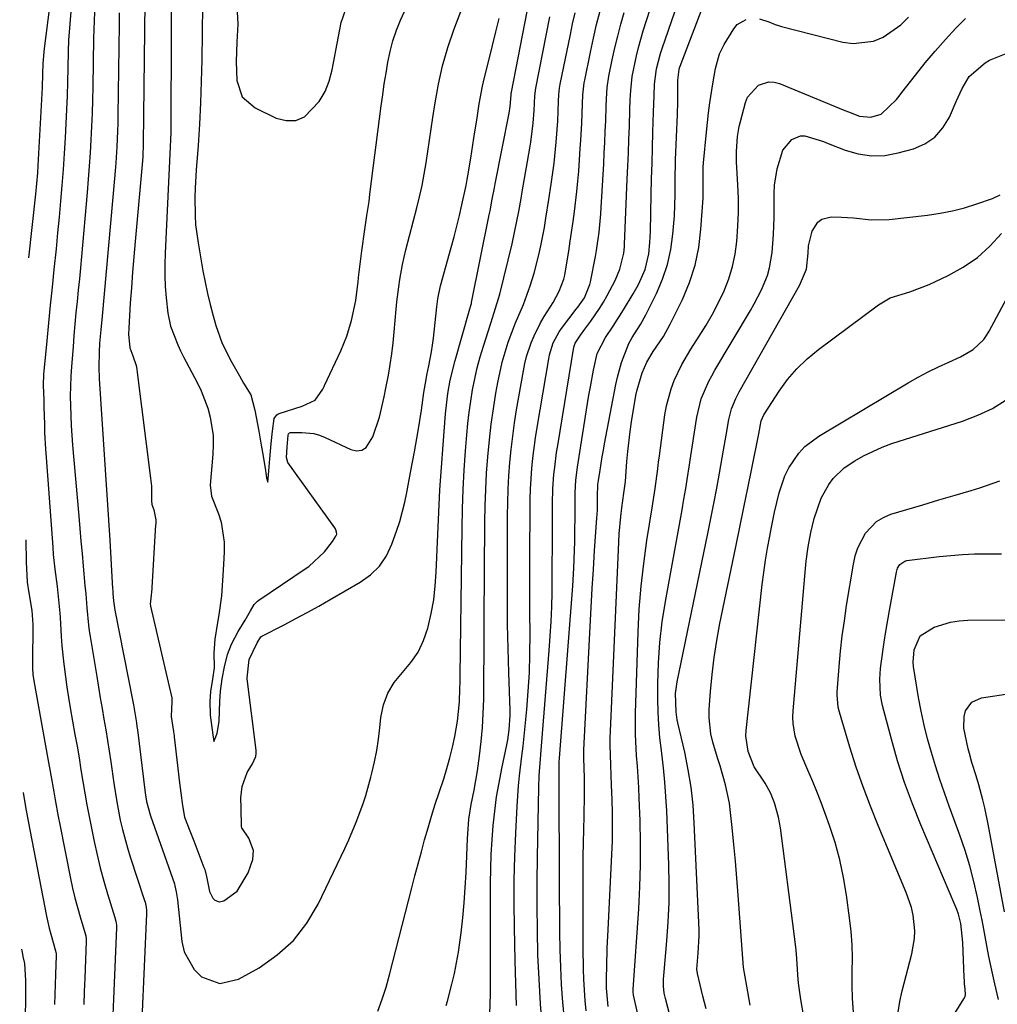
# Model space of a CAD drawing. Units: inches. Extents: x 1857223 to 1862526, y 447703 to 452972.
# Drawn here: x 1857232 to 1857458, y 448587 to 448815 of the extents above; entities that cross this region are included whole.
import ezdxf

# ---------------------------------------------------------------- set-up
doc = ezdxf.new("R2010")
doc.units = ezdxf.units.IN
doc.header["$MEASUREMENT"] = 0
for name, color, linetype in [('1', 7, 'Continuous'), ('7', 7, 'Continuous'), ('8', 7, 'Continuous')]:
    doc.layers.add(name, color=color, linetype=linetype)

msp = doc.modelspace()

# ---------------------------------------------------------------- linework, layer by layer
at = {"layer": '1', "color": 18}
msp.add_polyline3d([(1857281.91, 448816.76, 1736), (1857282.08, 448813.9, 1736), (1857281.85, 448809.73, 1736), (1857281.69, 448805.31, 1736), (1857281.8, 448800.89, 1736), (1857283.06, 448797.13, 1736), (1857286.04, 448794.54, 1736), (1857290.93, 448792.17, 1736), (1857293.24, 448791.61, 1736), (1857295.42, 448791.62, 1736), (1857297.43, 448792.48, 1736), (1857300.88, 448796.06, 1736), (1857302.2, 448798.32, 1736), (1857303.15, 448800.76, 1736), (1857303.85, 448803.32, 1736), (1857305.33, 448811.06, 1736), (1857305.93, 448814.31, 1736), (1857307.03, 448817.37, 1736)], dxfattribs=at)
at = {"layer": '7', "color": 18}
for points in [[(1857273.95, 448824.59, 1738), (1857273.7, 448805.56, 1738), (1857273.59, 448800.63, 1738), (1857273.42, 448795.7, 1738), (1857273.16, 448790.77, 1738), (1857272.85, 448785.84, 1738), (1857272.43, 448780.22, 1738), (1857272.2, 448776, 1738), (1857272.14, 448773.88, 1738), (1857272.16, 448769.65, 1738), (1857272.29, 448767.54, 1738), (1857272.84, 448763.36, 1738), (1857273.99, 448756.86, 1738), (1857274.49, 448754.25, 1738), (1857275.04, 448751.65, 1738), (1857275.67, 448749.08, 1738), (1857276.34, 448746.51, 1738), (1857276.97, 448744.23, 1738), (1857278.46, 448740.09, 1738), (1857280.59, 448735.86, 1738), (1857282.41, 448732.57, 1738), (1857283.36, 448730.94, 1738), (1857285.03, 448728.18, 1738), (1857286.01, 448724.64, 1738), (1857286.89, 448719.79, 1738), (1857287.47, 448716.57, 1738), (1857287.77, 448714.89, 1738), (1857288.34, 448711.27, 1738), (1857288.58, 448709.58, 1738), (1857288.71, 448709.01, 1738), (1857289.01, 448708.02, 1738), (1857289.08, 448708.85, 1738), (1857289.15, 448709.68, 1738), (1857289.48, 448713.44, 1738), (1857289.79, 448716.99, 1738), (1857290.04, 448719.81, 1738), (1857290.47, 448722.74, 1738), (1857291.05, 448723.55, 1738), (1857291.33, 448723.72, 1738), (1857291.63, 448723.86, 1738), (1857296.89, 448725.57, 1738), (1857299.93, 448726.95, 1738), (1857301.67, 448729.53, 1738), (1857302.01, 448730.17, 1738), (1857302.12, 448730.39, 1738), (1857305.83, 448738.35, 1738), (1857306.57, 448740.06, 1738), (1857307.25, 448741.8, 1738), (1857308.34, 448745.37, 1738), (1857309.36, 448750.06, 1738), (1857309.74, 448753.21, 1738), (1857309.86, 448754.26, 1738), (1857309.98, 448755.31, 1738), (1857310.71, 448761.48, 1738), (1857311.38, 448766.4, 1738), (1857311.9, 448769.67, 1738), (1857312.38, 448772.94, 1738), (1857312.6, 448774.58, 1738), (1857315.2, 448795, 1738), (1857315.54, 448797.54, 1738), (1857315.9, 448800.08, 1738), (1857316.3, 448802.61, 1738), (1857316.71, 448805.13, 1738), (1857317.23, 448807.63, 1738), (1857317.88, 448810.09, 1738), (1857318.71, 448812.49, 1738), (1857319.66, 448814.86, 1738), (1857321.85, 448819.75, 1738)], [(1857362.58, 448585.75, 1758), (1857362.32, 448588.18, 1758), (1857362.02, 448593.04, 1758), (1857361.95, 448595.48, 1758), (1857361.87, 448600.37, 1758), (1857361.86, 448602.81, 1758), (1857361.88, 448618.4, 1758), (1857361.9, 448621.5, 1758), (1857361.93, 448624.6, 1758), (1857362, 448627.7, 1758), (1857362.08, 448630.8, 1758), (1857362.21, 448635.69, 1758), (1857362.17, 448639.62, 1758), (1857362, 448644.17, 1758), (1857362.04, 448646.1, 1758), (1857363.49, 448674.68, 1758), (1857363.73, 448679.06, 1758), (1857363.98, 448683.44, 1758), (1857364.25, 448687.82, 1758), (1857364.54, 448692.19, 1758), (1857365.06, 448699.68, 1758), (1857365.16, 448701.57, 1758), (1857365.22, 448704.73, 1758), (1857365.31, 448707.48, 1758), (1857365.43, 448708.38, 1758), (1857365.81, 448710.83, 1758), (1857366.3, 448713.87, 1758), (1857366.57, 448715.38, 1758), (1857366.85, 448716.9, 1758), (1857369.43, 448730.6, 1758), (1857369.8, 448732.3, 1758), (1857370.77, 448735.66, 1758), (1857372.47, 448740.07, 1758), (1857373.19, 448741.45, 1758), (1857375.13, 448744.46, 1758), (1857376.36, 448746.67, 1758), (1857378.82, 448751.65, 1758), (1857380.23, 448754.96, 1758), (1857381.38, 448758.33, 1758), (1857382.13, 448761.82, 1758), (1857382.62, 448765.37, 1758), (1857382.96, 448769.62, 1758), (1857383.18, 448774.47, 1758), (1857383.17, 448777.71, 1758), (1857383.26, 448782.57, 1758), (1857383.67, 448792.99, 1758), (1857383.75, 448795.92, 1758), (1857383.76, 448797.38, 1758), (1857383.74, 448800.93, 1758), (1857384.05, 448803.42, 1758), (1857384.17, 448803.83, 1758), (1857384.31, 448804.22, 1758), (1857391.99, 448824.47, 1758)], [(1857357.56, 448583.77, 1756), (1857357.18, 448587.81, 1756), (1857356.91, 448591.85, 1756), (1857356.72, 448595.9, 1756), (1857356.6, 448599.95, 1756), (1857356.5, 448604, 1756), (1857356.45, 448608.06, 1756), (1857356.42, 448612.11, 1756), (1857356.32, 448641.78, 1756), (1857356.32, 448642.39, 1756), (1857356.36, 448643.3, 1756), (1857356.42, 448644.21, 1756), (1857359.47, 448684.07, 1756), (1857359.73, 448688.16, 1756), (1857359.82, 448690.21, 1756), (1857359.93, 448694.32, 1756), (1857359.97, 448696.37, 1756), (1857360, 448700.48, 1756), (1857360.02, 448704.54, 1756), (1857360.03, 448705.53, 1756), (1857360.21, 448708.51, 1756), (1857360.56, 448711.47, 1756), (1857360.71, 448712.45, 1756), (1857362.91, 448726.17, 1756), (1857363.23, 448728.11, 1756), (1857363.57, 448730.05, 1756), (1857364.29, 448733.92, 1756), (1857365.13, 448737.76, 1756), (1857367.04, 448741.5, 1756), (1857368.79, 448744.06, 1756), (1857371.21, 448747.87, 1756), (1857373.46, 448751.58, 1756), (1857374.69, 448753.76, 1756), (1857376.23, 448757.17, 1756), (1857377.09, 448760.78, 1756), (1857377.33, 448763.4, 1756), (1857377.4, 448764.67, 1756), (1857377.45, 448765.95, 1756), (1857377.63, 448774.53, 1756), (1857377.71, 448778.13, 1756), (1857377.8, 448781.74, 1756), (1857377.91, 448785.34, 1756), (1857378.02, 448788.94, 1756), (1857378.18, 448793.6, 1756), (1857378.31, 448797.43, 1756), (1857378.41, 448800.04, 1756), (1857378.87, 448803.62, 1756), (1857379.74, 448807.12, 1756), (1857380.11, 448808.26, 1756), (1857384.55, 448821.07, 1756)], [(1857254.62, 448816.5, 1744), (1857254.58, 448813.81, 1744), (1857254.32, 448792.89, 1744), (1857254.29, 448791.05, 1744), (1857254.24, 448789.21, 1744), (1857254.08, 448785.54, 1744), (1857253.84, 448781.87, 1744), (1857253.7, 448780.04, 1744), (1857253.54, 448778.21, 1744), (1857250.65, 448746.37, 1744), (1857250.35, 448743.27, 1744), (1857250.07, 448740.18, 1744), (1857249.96, 448738.11, 1744), (1857249.9, 448734.68, 1744), (1857250.01, 448731.94, 1744), (1857251.2, 448713.24, 1744), (1857251.51, 448708.58, 1744), (1857251.83, 448703.93, 1744), (1857251.99, 448701.6, 1744), (1857252.3, 448696.94, 1744), (1857252.44, 448694.61, 1744), (1857253.1, 448683.34, 1744), (1857253.12, 448683.07, 1744), (1857253.16, 448682.25, 1744), (1857253.32, 448680.6, 1744), (1857253.55, 448678.97, 1744), (1857253.64, 448678.43, 1744), (1857257.74, 448657.34, 1744), (1857257.9, 448656.52, 1744), (1857258.59, 448652.38, 1744), (1857258.71, 448651.55, 1744), (1857258.82, 448650.72, 1744), (1857260.6, 448636.22, 1744), (1857260.93, 448634.19, 1744), (1857261.82, 448630.89, 1744), (1857267.37, 448615.12, 1744), (1857267.51, 448614.67, 1744), (1857267.82, 448613.29, 1744), (1857267.96, 448612.36, 1744), (1857268.02, 448611.89, 1744), (1857268.07, 448611.42, 1744), (1857269.07, 448601.81, 1744), (1857269.63, 448599.44, 1744), (1857271.94, 448595.35, 1744), (1857273.68, 448593.64, 1744), (1857277.86, 448592.08, 1744), (1857282.21, 448593.08, 1744), (1857286.94, 448595.76, 1744), (1857291.16, 448598.7, 1744), (1857294.93, 448602.06, 1744), (1857298.02, 448606.06, 1744), (1857300.65, 448610.48, 1744), (1857306.77, 448623.35, 1744), (1857307.69, 448625.34, 1744), (1857309.41, 448629.38, 1744), (1857310.96, 448633.49, 1744), (1857311.65, 448635.57, 1744), (1857312.83, 448639.79, 1744), (1857313.06, 448640.72, 1744), (1857313.65, 448643.32, 1744), (1857314.16, 448645.94, 1744), (1857314.56, 448648.57, 1744), (1857314.88, 448651.23, 1744), (1857315.12, 448653.63, 1744), (1857315.72, 448656.53, 1744), (1857316.69, 448659.26, 1744), (1857318.21, 448661.73, 1744), (1857320.1, 448664.02, 1744), (1857322.06, 448666.3, 1744), (1857323.74, 448668.73, 1744), (1857325, 448671.41, 1744), (1857325.99, 448674.25, 1744), (1857326.06, 448674.56, 1744), (1857326.76, 448677.69, 1744), (1857327.32, 448680.85, 1744), (1857327.68, 448684.03, 1744), (1857327.91, 448687.24, 1744), (1857328.26, 448695.9, 1744), (1857328.5, 448701.08, 1744), (1857328.78, 448706.26, 1744), (1857329.11, 448711.44, 1744), (1857329.49, 448716.62, 1744), (1857330.06, 448723.84, 1744), (1857330.61, 448728.51, 1744), (1857331.17, 448731.6, 1744), (1857332.3, 448736.17, 1744), (1857335.56, 448747.57, 1744), (1857335.71, 448748.07, 1744), (1857335.92, 448748.83, 1744), (1857336.04, 448749.34, 1744), (1857336.09, 448749.59, 1744), (1857340.18, 448769.85, 1744), (1857340.36, 448770.74, 1744), (1857340.88, 448773.42, 1744), (1857341.4, 448776.09, 1744), (1857341.57, 448776.98, 1744), (1857344.75, 448793.34, 1744), (1857345, 448794.85, 1744), (1857345.18, 448796.67, 1744), (1857345.23, 448797.68, 1744), (1857345.26, 448798, 1744), (1857345.28, 448798.1, 1744), (1857345.3, 448798.21, 1744), (1857349.44, 448819.7, 1744)], [(1857260.54, 448818.91, 1742), (1857260.17, 448786.31, 1742), (1857260.05, 448783.27, 1742), (1857259.91, 448781.45, 1742), (1857258.31, 448763.68, 1742), (1857258, 448760.11, 1742), (1857257.7, 448756.54, 1742), (1857257.44, 448752.96, 1742), (1857257.19, 448749.38, 1742), (1857256.81, 448743.62, 1742), (1857256.76, 448742.23, 1742), (1857257.05, 448739.09, 1742), (1857257.75, 448737.21, 1742), (1857258.52, 448734.96, 1742), (1857258.68, 448734.18, 1742), (1857258.81, 448733.4, 1742), (1857261.89, 448708.96, 1742), (1857262.05, 448707.12, 1742), (1857262.05, 448703.68, 1742), (1857262.14, 448702.87, 1742), (1857262.66, 448701.59, 1742), (1857263.1, 448699.33, 1742), (1857263.07, 448698.48, 1742), (1857263.06, 448698.31, 1742), (1857263.05, 448698.13, 1742), (1857262.19, 448683.65, 1742), (1857262.17, 448683.36, 1742), (1857261.9, 448681.17, 1742), (1857261.79, 448679.8, 1742), (1857261.83, 448679.5, 1742), (1857261.86, 448679.36, 1742), (1857266.74, 448658.46, 1742), (1857266.77, 448658.3, 1742), (1857266.76, 448657.34, 1742), (1857266.61, 448653.8, 1742), (1857266.94, 448651.8, 1742), (1857267.18, 448650.37, 1742), (1857267.26, 448649.72, 1742), (1857267.3, 448649.42, 1742), (1857267.34, 448649.12, 1742), (1857268.55, 448638.47, 1742), (1857268.83, 448636.16, 1742), (1857269.23, 448633.26, 1742), (1857269.69, 448630.53, 1742), (1857270.93, 448627.42, 1742), (1857271.73, 448625.47, 1742), (1857271.88, 448625.08, 1742), (1857274.21, 448618.94, 1742), (1857274.39, 448618.43, 1742), (1857274.83, 448616.86, 1742), (1857275.52, 448613.35, 1742), (1857276.29, 448611.8, 1742), (1857276.73, 448611.38, 1742), (1857277.74, 448611, 1742), (1857278.79, 448611.25, 1742), (1857281.89, 448613.42, 1742), (1857284.46, 448617.66, 1742), (1857285.53, 448620.75, 1742), (1857285.69, 448622.88, 1742), (1857284.56, 448625.73, 1742), (1857282.98, 448628.08, 1742), (1857282.91, 448628.4, 1742), (1857282.82, 448632.61, 1742), (1857282.73, 448635.01, 1742), (1857283.05, 448637.69, 1742), (1857284.17, 448640.89, 1742), (1857285.47, 448642.88, 1742), (1857286.22, 448644.58, 1742), (1857286.3, 448645.27, 1742), (1857286.27, 448645.83, 1742), (1857286.25, 448646.02, 1742), (1857284.21, 448662.56, 1742), (1857284.19, 448662.75, 1742), (1857284.68, 448667, 1742), (1857286.52, 448670.84, 1742), (1857287.38, 448672.23, 1742), (1857287.6, 448672.38, 1742), (1857292.75, 448675.05, 1742), (1857295.43, 448676.46, 1742), (1857298.11, 448677.9, 1742), (1857300.76, 448679.37, 1742), (1857303.4, 448680.87, 1742), (1857310.34, 448684.86, 1742), (1857312.72, 448686.6, 1742), (1857314.79, 448688.61, 1742), (1857316.38, 448691, 1742), (1857317.66, 448693.66, 1742), (1857318.74, 448696.69, 1742), (1857319.46, 448698.9, 1742), (1857320.64, 448703.38, 1742), (1857321.1, 448705.65, 1742), (1857321.93, 448710.23, 1742), (1857322.86, 448715.04, 1742), (1857323.74, 448719.85, 1742), (1857324.13, 448722.27, 1742), (1857324.48, 448724.69, 1742), (1857325.04, 448728.77, 1742), (1857325.56, 448731.79, 1742), (1857325.76, 448732.79, 1742), (1857326.23, 448734.95, 1742), (1857326.82, 448738.12, 1742), (1857327.05, 448739.72, 1742), (1857327.25, 448741.32, 1742), (1857328.02, 448748.52, 1742), (1857328.26, 448750.37, 1742), (1857328.89, 448753.42, 1742), (1857331.37, 448762.31, 1742), (1857332.04, 448764.77, 1742), (1857332.67, 448767.23, 1742), (1857333.27, 448769.7, 1742), (1857333.84, 448772.18, 1742), (1857334.82, 448776.59, 1742), (1857335.1, 448778, 1742), (1857335.25, 448778.85, 1742), (1857335.91, 448782.93, 1742), (1857336.64, 448787.57, 1742), (1857337.37, 448792.22, 1742), (1857337.86, 448795.47, 1742), (1857338.6, 448799.56, 1742), (1857339.05, 448801.59, 1742), (1857340.13, 448805.84, 1742), (1857340.94, 448808.98, 1742), (1857341.73, 448812.12, 1742), (1857342.5, 448815.26, 1742)], [(1857243.53, 448817.77, 1748), (1857243.18, 448813.98, 1748), (1857242.92, 448810.18, 1748), (1857242.83, 448807.64, 1748), (1857242.76, 448803.77, 1748), (1857242.68, 448800.57, 1748), (1857242.58, 448797.37, 1748), (1857242.44, 448794.17, 1748), (1857242.29, 448790.97, 1748), (1857242.1, 448787.65, 1748), (1857241.89, 448783.98, 1748), (1857241.64, 448780.31, 1748), (1857241.37, 448776.64, 1748), (1857241.06, 448772.98, 1748), (1857240.74, 448769.31, 1748), (1857240.39, 448765.65, 1748), (1857240.03, 448761.99, 1748), (1857239.53, 448757.22, 1748), (1857239.09, 448753.08, 1748), (1857238.67, 448748.95, 1748), (1857238.26, 448744.82, 1748), (1857237.86, 448740.68, 1748), (1857237.19, 448733.7, 1748), (1857237.14, 448733.06, 1748), (1857237.07, 448730.38, 1748), (1857237.18, 448727.04, 1748), (1857237.22, 448725.35, 1748), (1857237.32, 448721.46, 1748), (1857237.38, 448719.52, 1748), (1857237.57, 448715.64, 1748), (1857237.7, 448713.71, 1748), (1857239.25, 448693, 1748), (1857239.39, 448691.31, 1748), (1857239.74, 448687.94, 1748), (1857240.25, 448683.92, 1748), (1857240.62, 448680.83, 1748), (1857240.89, 448677.73, 1748), (1857240.96, 448676.7, 1748), (1857241.2, 448672.34, 1748), (1857241.37, 448670.2, 1748), (1857241.81, 448665.93, 1748), (1857241.87, 448665.4, 1748), (1857242.52, 448660.62, 1748), (1857242.89, 448658.23, 1748), (1857243.3, 448655.85, 1748), (1857244.4, 448649.69, 1748), (1857244.87, 448646.97, 1748), (1857245.34, 448644.26, 1748), (1857245.78, 448641.54, 1748), (1857246.22, 448638.82, 1748), (1857246.67, 448636.1, 1748), (1857247.14, 448633.39, 1748), (1857247.65, 448630.68, 1748), (1857248.19, 448627.98, 1748), (1857248.82, 448624.92, 1748), (1857249.49, 448621.86, 1748), (1857250.23, 448618.82, 1748), (1857251.06, 448615.8, 1748), (1857251.95, 448612.8, 1748), (1857253.63, 448607.4, 1748), (1857253.86, 448606.52, 1748), (1857253.97, 448605.61, 1748), (1857253.98, 448605.31, 1748), (1857253.97, 448605.01, 1748), (1857253.28, 448588.56, 1748), (1857253.14, 448584.88, 1748)], [(1857248.88, 448816.71, 1746), (1857248.8, 448814.69, 1746), (1857248.71, 448810.64, 1746), (1857248.53, 448799.42, 1746), (1857248.47, 448796.36, 1746), (1857248.38, 448793.31, 1746), (1857248.25, 448790.25, 1746), (1857248.1, 448787.2, 1746), (1857247.92, 448784.14, 1746), (1857247.71, 448781.09, 1746), (1857247.48, 448778.04, 1746), (1857247.22, 448774.99, 1746), (1857245.9, 448760.22, 1746), (1857245.66, 448757.61, 1746), (1857245.41, 448755, 1746), (1857245.15, 448752.39, 1746), (1857244.89, 448749.78, 1746), (1857244.63, 448747.18, 1746), (1857244.38, 448744.57, 1746), (1857244.15, 448741.95, 1746), (1857243.94, 448739.34, 1746), (1857243.58, 448734.75, 1746), (1857243.44, 448732.49, 1746), (1857243.32, 448727.94, 1746), (1857243.34, 448725.67, 1746), (1857243.53, 448721.13, 1746), (1857243.85, 448716.59, 1746), (1857245.27, 448700.17, 1746), (1857245.52, 448697.28, 1746), (1857245.77, 448694.39, 1746), (1857246.03, 448691.5, 1746), (1857246.29, 448688.62, 1746), (1857246.7, 448684.15, 1746), (1857246.87, 448682.19, 1746), (1857247.14, 448678.93, 1746), (1857247.53, 448674.95, 1746), (1857247.71, 448673.63, 1746), (1857247.91, 448672.32, 1746), (1857249.43, 448663.09, 1746), (1857249.84, 448660.62, 1746), (1857250.25, 448658.16, 1746), (1857250.67, 448655.69, 1746), (1857251.09, 448653.23, 1746), (1857251.51, 448650.76, 1746), (1857251.91, 448648.29, 1746), (1857252.29, 448645.82, 1746), (1857252.65, 448643.35, 1746), (1857253.35, 448638.46, 1746), (1857254.04, 448634.14, 1746), (1857254.87, 448629.84, 1746), (1857255.37, 448627.71, 1746), (1857256.51, 448623.49, 1746), (1857257.16, 448621.4, 1746), (1857260.5, 448611.26, 1746), (1857260.62, 448610.89, 1746), (1857260.86, 448609.75, 1746), (1857260.94, 448608.98, 1746), (1857260.95, 448608.59, 1746), (1857260.94, 448608.21, 1746), (1857259.85, 448583.85, 1746)], [(1857330.21, 448587.02, 1748), (1857330.5, 448588, 1748), (1857331.52, 448591.92, 1748), (1857332.1, 448594.39, 1748), (1857332.62, 448596.87, 1748), (1857333.05, 448599.37, 1748), (1857333.66, 448603.8, 1748), (1857334.05, 448607.28, 1748), (1857334.39, 448610.77, 1748), (1857334.64, 448614.26, 1748), (1857334.82, 448617.76, 1748), (1857335.14, 448625.57, 1748), (1857335.2, 448626.71, 1748), (1857335.48, 448630.11, 1748), (1857335.99, 448633.49, 1748), (1857336.68, 448636.82, 1748), (1857337.44, 448641.29, 1748), (1857337.93, 448644.78, 1748), (1857338.32, 448648.03, 1748), (1857338.63, 448651.28, 1748), (1857338.8, 448654.55, 1748), (1857338.89, 448657.82, 1748), (1857338.9, 448659.54, 1748), (1857338.93, 448663.67, 1748), (1857338.96, 448667.81, 1748), (1857338.99, 448671.94, 1748), (1857339.02, 448676.08, 1748), (1857339.17, 448698.8, 1748), (1857339.23, 448702.58, 1748), (1857339.36, 448706.35, 1748), (1857339.56, 448710.12, 1748), (1857339.83, 448713.89, 1748), (1857340.19, 448717.77, 1748), (1857340.61, 448721.4, 1748), (1857341.12, 448725.01, 1748), (1857341.69, 448728.62, 1748), (1857342.12, 448731.06, 1748), (1857343.15, 448735.76, 1748), (1857344.56, 448740.36, 1748), (1857346.24, 448744.88, 1748), (1857348.09, 448749.1, 1748), (1857349.66, 448753.42, 1748), (1857350.55, 448756.38, 1748), (1857351.67, 448760.56, 1748), (1857352.13, 448762.67, 1748), (1857352.91, 448766.93, 1748), (1857353.27, 448769.06, 1748), (1857353.95, 448773.34, 1748), (1857354.49, 448776.89, 1748), (1857355.15, 448781.74, 1748), (1857355.64, 448786.61, 1748), (1857356.01, 448791.49, 1748), (1857356.2, 448796.1, 1748), (1857356.28, 448797.6, 1748), (1857356.43, 448799.09, 1748), (1857356.51, 448799.58, 1748), (1857356.6, 448800.07, 1748), (1857358.92, 448811.51, 1748), (1857359.45, 448814.01, 1748), (1857360.01, 448816.52, 1748)], [(1857346.44, 448587.03, 1752), (1857346.29, 448592.21, 1752), (1857346.16, 448597.38, 1752), (1857345.99, 448605.12, 1752), (1857345.93, 448610.57, 1752), (1857345.95, 448616.01, 1752), (1857346.09, 448621.46, 1752), (1857346.3, 448626.9, 1752), (1857346.61, 448633.13, 1752), (1857346.93, 448637.77, 1752), (1857347.17, 448640.08, 1752), (1857347.74, 448644.7, 1752), (1857348.01, 448647.01, 1752), (1857348.49, 448651.64, 1752), (1857348.85, 448655.48, 1752), (1857349.19, 448659.72, 1752), (1857349.44, 448663.97, 1752), (1857349.56, 448668.22, 1752), (1857349.6, 448673.07, 1752), (1857349.58, 448677.63, 1752), (1857349.57, 448682.18, 1752), (1857349.57, 448686.74, 1752), (1857349.57, 448691.3, 1752), (1857349.6, 448701.68, 1752), (1857349.64, 448704.06, 1752), (1857349.72, 448706.44, 1752), (1857350.04, 448711.19, 1752), (1857350.28, 448713.55, 1752), (1857350.88, 448718.27, 1752), (1857351.25, 448720.62, 1752), (1857353.92, 448736.51, 1752), (1857354.11, 448737.46, 1752), (1857354.98, 448740.22, 1752), (1857356.34, 448742.78, 1752), (1857356.9, 448743.57, 1752), (1857360.3, 448748.05, 1752), (1857360.63, 448748.48, 1752), (1857362.19, 448750.67, 1752), (1857363.43, 448753.72, 1752), (1857363.57, 448754.36, 1752), (1857364.7, 448760.17, 1752), (1857364.96, 448761.57, 1752), (1857365.58, 448765.82, 1752), (1857365.97, 448770.09, 1752), (1857366.07, 448771.51, 1752), (1857366.64, 448781.61, 1752), (1857366.77, 448784.11, 1752), (1857366.89, 448786.61, 1752), (1857367, 448789.11, 1752), (1857367.09, 448791.62, 1752), (1857367.19, 448794.84, 1752), (1857367.27, 448796.62, 1752), (1857367.45, 448799.29, 1752), (1857367.85, 448801.92, 1752), (1857368.62, 448805.69, 1752), (1857369.22, 448808.43, 1752), (1857369.87, 448811.16, 1752), (1857370.59, 448813.88, 1752), (1857371.35, 448816.58, 1752)], [(1857352.48, 448581.8, 1754), (1857352.02, 448587.43, 1754), (1857351.68, 448593.08, 1754), (1857351.44, 448598.73, 1754), (1857351.3, 448604.38, 1754), (1857351.23, 448610.03, 1754), (1857351.24, 448615.69, 1754), (1857351.31, 448621.34, 1754), (1857351.63, 448637.52, 1754), (1857351.72, 448640.13, 1754), (1857352, 448644.04, 1754), (1857352.32, 448647.95, 1754), (1857354.05, 448669.07, 1754), (1857354.29, 448672.43, 1754), (1857354.49, 448675.79, 1754), (1857354.61, 448679.16, 1754), (1857354.69, 448682.53, 1754), (1857354.72, 448685.91, 1754), (1857354.75, 448689.28, 1754), (1857354.77, 448692.65, 1754), (1857354.79, 448696.02, 1754), (1857354.81, 448703.11, 1754), (1857354.9, 448706.48, 1754), (1857355.13, 448709.84, 1754), (1857355.3, 448711.52, 1754), (1857355.73, 448714.86, 1754), (1857355.99, 448716.53, 1754), (1857359.74, 448739.21, 1754), (1857359.79, 448739.46, 1754), (1857360.01, 448740.19, 1754), (1857361.24, 448742.03, 1754), (1857362.28, 448743.4, 1754), (1857363.69, 448745.28, 1754), (1857365.68, 448748.16, 1754), (1857366.57, 448749.65, 1754), (1857367.42, 448751.18, 1754), (1857369.25, 448754.68, 1754), (1857370.36, 448757.26, 1754), (1857371.28, 448760.95, 1754), (1857371.4, 448762.44, 1754), (1857371.43, 448762.94, 1754), (1857372.09, 448778.06, 1754), (1857372.22, 448781.12, 1754), (1857372.34, 448784.17, 1754), (1857372.46, 448787.22, 1754), (1857372.56, 448790.28, 1754), (1857372.69, 448794.22, 1754), (1857372.77, 448796.39, 1754), (1857372.88, 448798.55, 1754), (1857373.23, 448801.78, 1754), (1857374.21, 448806.6, 1754), (1857374.68, 448808.54, 1754), (1857375.79, 448812.39, 1754), (1857377.4, 448817.42, 1754)], [(1857314.45, 448585.73, 1746), (1857315.44, 448588.49, 1746), (1857316.31, 448591.28, 1746), (1857317.1, 448594.1, 1746), (1857322.27, 448614.19, 1746), (1857322.99, 448616.97, 1746), (1857323.72, 448619.75, 1746), (1857324.47, 448622.53, 1746), (1857325.23, 448625.3, 1746), (1857326.01, 448628.06, 1746), (1857326.83, 448630.82, 1746), (1857327.69, 448633.56, 1746), (1857328.58, 448636.29, 1746), (1857329.64, 448639.43, 1746), (1857330.4, 448641.85, 1746), (1857331.09, 448644.28, 1746), (1857331.68, 448646.75, 1746), (1857332.2, 448649.23, 1746), (1857332.84, 448652.74, 1746), (1857333.28, 448657.24, 1746), (1857333.39, 448660.26, 1746), (1857333.42, 448661.77, 1746), (1857333.45, 448663.28, 1746), (1857333.9, 448697.35, 1746), (1857334, 448701.83, 1746), (1857334.16, 448706.31, 1746), (1857334.4, 448710.78, 1746), (1857334.7, 448715.25, 1746), (1857334.99, 448718.97, 1746), (1857335.23, 448721.57, 1746), (1857335.52, 448724.17, 1746), (1857335.89, 448726.76, 1746), (1857336.31, 448729.34, 1746), (1857336.82, 448731.9, 1746), (1857337.39, 448734.45, 1746), (1857338.07, 448736.97, 1746), (1857338.81, 448739.47, 1746), (1857340.51, 448744.79, 1746), (1857341.34, 448747.28, 1746), (1857342.64, 448751.47, 1746), (1857345.44, 448763.11, 1746), (1857346.12, 448766.1, 1746), (1857346.99, 448770.62, 1746), (1857347.53, 448773.63, 1746), (1857347.79, 448775.15, 1746), (1857349.54, 448785.21, 1746), (1857349.78, 448786.66, 1746), (1857350.33, 448791.01, 1746), (1857350.58, 448793.93, 1746), (1857350.73, 448797.33, 1746), (1857350.96, 448799.14, 1746), (1857354.21, 448815.58, 1746)], [(1857374.54, 448584.99, 1762), (1857373.48, 448589.37, 1762), (1857373.44, 448590.17, 1762), (1857373.44, 448590.44, 1762), (1857373.46, 448590.7, 1762), (1857374.73, 448609.39, 1762), (1857375, 448614.47, 1762), (1857375.15, 448619.55, 1762), (1857375.15, 448624.63, 1762), (1857375.03, 448629.71, 1762), (1857374.83, 448634.96, 1762), (1857374.72, 448637.42, 1762), (1857374.42, 448642.33, 1762), (1857374.24, 448644.79, 1762), (1857373.98, 448649.69, 1762), (1857373.99, 448654.61, 1762), (1857374.58, 448673.3, 1762), (1857374.85, 448678.63, 1762), (1857375.26, 448683.94, 1762), (1857375.87, 448689.24, 1762), (1857376.61, 448694.52, 1762), (1857377.82, 448702.05, 1762), (1857378.5, 448706.58, 1762), (1857379.12, 448711.11, 1762), (1857379.32, 448712.62, 1762), (1857379.52, 448714.14, 1762), (1857380.78, 448723.62, 1762), (1857381.13, 448725.64, 1762), (1857382.22, 448729.59, 1762), (1857382.95, 448731.52, 1762), (1857384.72, 448735.23, 1762), (1857386.81, 448738.79, 1762), (1857388.73, 448741.76, 1762), (1857390.29, 448744.31, 1762), (1857391.78, 448746.9, 1762), (1857393.16, 448749.56, 1762), (1857394.45, 448752.26, 1762), (1857395.54, 448755.03, 1762), (1857396.43, 448757.85, 1762), (1857397.03, 448760.75, 1762), (1857397.43, 448763.69, 1762), (1857397.67, 448767.24, 1762), (1857397.78, 448770.42, 1762), (1857397.76, 448773.6, 1762), (1857397.65, 448776.78, 1762), (1857397.35, 448782.1, 1762), (1857397.3, 448784.44, 1762), (1857397.56, 448787.95, 1762), (1857397.97, 448790.26, 1762), (1857398.24, 448791.4, 1762), (1857399.41, 448795.8, 1762), (1857399.89, 448797, 1762), (1857402.42, 448799.81, 1762), (1857404.79, 448800.56, 1762), (1857406.01, 448800.49, 1762), (1857407.24, 448800.18, 1762), (1857422.38, 448793.95, 1762), (1857423.23, 448793.61, 1762), (1857425.8, 448792.67, 1762), (1857428.41, 448792.41, 1762), (1857430.75, 448793.08, 1762), (1857434.34, 448796.48, 1762), (1857434.97, 448797.29, 1762), (1857435.59, 448798.09, 1762), (1857438.72, 448802.14, 1762), (1857440.96, 448804.94, 1762), (1857443.25, 448807.69, 1762), (1857445.63, 448810.35, 1762), (1857448.07, 448812.97, 1762), (1857450.27, 448815.25, 1762)], [(1857384.19, 448576.16, 1764), (1857380.88, 448588.63, 1764), (1857380.62, 448589.87, 1764), (1857380.49, 448591.5, 1764), (1857380.48, 448593.14, 1764), (1857380.52, 448593.96, 1764), (1857380.58, 448594.78, 1764), (1857381.25, 448601.93, 1764), (1857381.57, 448606.33, 1764), (1857381.78, 448610.73, 1764), (1857381.8, 448615.13, 1764), (1857381.71, 448619.54, 1764), (1857381.2, 448632.06, 1764), (1857381.01, 448635.37, 1764), (1857380.77, 448638.69, 1764), (1857380.44, 448641.99, 1764), (1857380.05, 448645.29, 1764), (1857379.96, 448645.97, 1764), (1857379.63, 448648.93, 1764), (1857379.37, 448651.9, 1764), (1857379.23, 448654.87, 1764), (1857379.17, 448657.85, 1764), (1857379.17, 448661.45, 1764), (1857379.3, 448666.22, 1764), (1857379.6, 448670.98, 1764), (1857380.16, 448675.71, 1764), (1857380.89, 448680.43, 1764), (1857384.32, 448699.1, 1764), (1857384.76, 448701.6, 1764), (1857385.19, 448704.09, 1764), (1857385.6, 448706.59, 1764), (1857386, 448709.09, 1764), (1857386.38, 448711.59, 1764), (1857386.77, 448714.09, 1764), (1857387.15, 448716.59, 1764), (1857387.54, 448719.09, 1764), (1857388.14, 448723.05, 1764), (1857389.19, 448727.3, 1764), (1857390.9, 448731.34, 1764), (1857391.59, 448732.64, 1764), (1857392.31, 448733.91, 1764), (1857400.55, 448747.68, 1764), (1857401.45, 448749.26, 1764), (1857403.1, 448752.48, 1764), (1857404.47, 448755.83, 1764), (1857404.99, 448757.55, 1764), (1857405.61, 448761.1, 1764), (1857405.92, 448765.3, 1764), (1857405.99, 448767.26, 1764), (1857406.02, 448769.23, 1764), (1857406.05, 448774.81, 1764), (1857406.15, 448776.71, 1764), (1857406.71, 448780.46, 1764), (1857408.07, 448784.8, 1764), (1857410.16, 448787.27, 1764), (1857412.11, 448788.06, 1764), (1857413.14, 448788.07, 1764), (1857417.48, 448786.76, 1764), (1857418.55, 448786.34, 1764), (1857422.45, 448784.78, 1764), (1857425.48, 448783.91, 1764), (1857428.54, 448783.44, 1764), (1857431.63, 448783.58, 1764), (1857434.74, 448784.13, 1764), (1857438.22, 448785.11, 1764), (1857440.89, 448786.28, 1764), (1857443.22, 448787.82, 1764), (1857445.06, 448789.93, 1764), (1857446.57, 448792.41, 1764), (1857448.14, 448796.03, 1764), (1857449.51, 448799.01, 1764), (1857451.15, 448801.81, 1764), (1857454.78, 448804.98, 1764), (1857455.84, 448805.56, 1764), (1857456.94, 448806.07, 1764), (1857460.81, 448807.62, 1764)], [(1857390.29, 448586.22, 1766), (1857389.58, 448589.18, 1766), (1857388.31, 448594.42, 1766), (1857388.18, 448595.43, 1766), (1857388.5, 448599.13, 1766), (1857388.71, 448603.15, 1766), (1857388.68, 448604.5, 1766), (1857387.58, 448629.25, 1766), (1857387.28, 448633.37, 1766), (1857386.83, 448637.47, 1766), (1857386.17, 448641.54, 1766), (1857385.35, 448645.59, 1766), (1857383.78, 448652.39, 1766), (1857383.65, 448653.03, 1766), (1857383.39, 448654.95, 1766), (1857383.25, 448659.14, 1766), (1857383.61, 448661.85, 1766), (1857390.71, 448696.13, 1766), (1857391.41, 448699.62, 1766), (1857392.1, 448703.11, 1766), (1857392.75, 448706.62, 1766), (1857393.38, 448710.12, 1766), (1857393.99, 448713.62, 1766), (1857394.3, 448715.38, 1766), (1857394.92, 448718.9, 1766), (1857395.55, 448722.48, 1766), (1857396.2, 448724.99, 1766), (1857397.18, 448727.38, 1766), (1857397.57, 448728.16, 1766), (1857397.98, 448728.92, 1766), (1857411.89, 448753.5, 1766), (1857413.51, 448757.26, 1766), (1857413.92, 448761, 1766), (1857414, 448762.66, 1766), (1857414.81, 448766.07, 1766), (1857416.15, 448768.13, 1766), (1857417.02, 448768.81, 1766), (1857419.22, 448769.36, 1766), (1857421.64, 448769.31, 1766), (1857424.39, 448769.16, 1766), (1857428.49, 448768.67, 1766), (1857432.59, 448768.72, 1766), (1857441.5, 448769.75, 1766), (1857444.39, 448770.18, 1766), (1857447.25, 448770.74, 1766), (1857450.07, 448771.48, 1766), (1857452.86, 448772.34, 1766), (1857456.5, 448773.6, 1766), (1857458.25, 448774.49, 1766)], [(1857400.46, 448587.08, 1768), (1857399.69, 448591.46, 1768), (1857398.96, 448595.84, 1768), (1857398.61, 448600, 1768), (1857397.7, 448612.55, 1768), (1857397.4, 448616.46, 1768), (1857397.08, 448620.36, 1768), (1857396.72, 448624.26, 1768), (1857396.33, 448628.16, 1768), (1857395.97, 448631.65, 1768), (1857395.68, 448633.79, 1768), (1857394.81, 448638.02, 1768), (1857393.53, 448642.41, 1768), (1857392.97, 448644.25, 1768), (1857391.87, 448647.94, 1768), (1857391.43, 448649.8, 1768), (1857391.01, 448653.56, 1768), (1857391.04, 448655.47, 1768), (1857391.32, 448659.58, 1768), (1857391.68, 448663.55, 1768), (1857392.14, 448667.5, 1768), (1857392.77, 448671.42, 1768), (1857393.5, 448675.34, 1768), (1857397.19, 448693.06, 1768), (1857398.13, 448697.59, 1768), (1857399.06, 448702.13, 1768), (1857399.98, 448706.66, 1768), (1857400.88, 448711.2, 1768), (1857402.47, 448719.21, 1768), (1857403.07, 448722.17, 1768), (1857403.64, 448723.61, 1768), (1857403.78, 448723.83, 1768), (1857407.17, 448729.03, 1768), (1857409.15, 448731.72, 1768), (1857411.29, 448734.25, 1768), (1857413.69, 448736.54, 1768), (1857416.26, 448738.67, 1768), (1857430.19, 448749.02, 1768), (1857432.89, 448750.63, 1768), (1857437.41, 448752.06, 1768), (1857441.88, 448753.72, 1768), (1857446.29, 448755.77, 1768), (1857449.77, 448757.71, 1768), (1857453.01, 448759.93, 1768), (1857455.91, 448762.58, 1768), (1857458.58, 448765.53, 1768)], [(1857424.38, 448585.5, 1772), (1857424.13, 448588.6, 1772), (1857424.05, 448591.71, 1772), (1857424.08, 448594.83, 1772), (1857424.12, 448597.95, 1772), (1857424.05, 448601.06, 1772), (1857423.82, 448604.16, 1772), (1857423.48, 448607.26, 1772), (1857422.77, 448612.54, 1772), (1857422.08, 448616.64, 1772), (1857421.22, 448620.7, 1772), (1857420.11, 448624.69, 1772), (1857418.82, 448628.65, 1772), (1857417.83, 448631.4, 1772), (1857416.89, 448633.94, 1772), (1857415.91, 448636.46, 1772), (1857414.87, 448638.96, 1772), (1857413.81, 448641.45, 1772), (1857412.26, 448645.05, 1772), (1857410.89, 448649.29, 1772), (1857410.4, 448652.21, 1772), (1857410.36, 448653.68, 1772), (1857410.41, 448655.16, 1772), (1857413.28, 448688.04, 1772), (1857413.45, 448689.72, 1772), (1857413.91, 448693.06, 1772), (1857414.53, 448696.39, 1772), (1857415.31, 448699.63, 1772), (1857416.91, 448704.35, 1772), (1857418.64, 448707.45, 1772), (1857419.71, 448708.86, 1772), (1857422.2, 448711.3, 1772), (1857424.65, 448712.95, 1772), (1857426.71, 448714.13, 1772), (1857431, 448716.11, 1772), (1857433.23, 448716.92, 1772), (1857449.6, 448722.16, 1772), (1857453.11, 448723.5, 1772), (1857456.48, 448725.08, 1772), (1857459.66, 448727.03, 1772)], [(1857434.71, 448585.5, 1774), (1857435.09, 448587.97, 1774), (1857435.63, 448590.42, 1774), (1857437.9, 448598.93, 1774), (1857438.5, 448602.49, 1774), (1857438.53, 448604.29, 1774), (1857438.14, 448607.9, 1774), (1857437.75, 448609.67, 1774), (1857436.59, 448613.11, 1774), (1857430.07, 448628.63, 1774), (1857428.28, 448633.09, 1774), (1857426.58, 448637.6, 1774), (1857425.02, 448642.15, 1774), (1857423.56, 448646.73, 1774), (1857421.12, 448654.84, 1774), (1857420.84, 448655.97, 1774), (1857420.57, 448658.87, 1774), (1857420.6, 448659.45, 1774), (1857421.08, 448665.38, 1774), (1857421.41, 448668.93, 1774), (1857421.79, 448672.46, 1774), (1857422.26, 448675.99, 1774), (1857422.79, 448679.51, 1774), (1857424.35, 448689.09, 1774), (1857424.79, 448690.97, 1774), (1857425.37, 448692.8, 1774), (1857427.14, 448696.21, 1774), (1857429.7, 448698.92, 1774), (1857431.29, 448699.86, 1774), (1857433.04, 448700.59, 1774), (1857436.71, 448701.69, 1774), (1857440.42, 448702.79, 1774), (1857444.13, 448703.9, 1774), (1857447.85, 448705, 1774), (1857451.56, 448706.09, 1774), (1857453.59, 448706.69, 1774), (1857458.21, 448708.33, 1774)], [(1857447.92, 448585.31, 1776), (1857449.87, 448588.55, 1776), (1857450.16, 448589.1, 1776), (1857450.28, 448589.49, 1776), (1857450.19, 448590.81, 1776), (1857450.07, 448592.14, 1776), (1857450.03, 448592.81, 1776), (1857450, 448593.47, 1776), (1857449.67, 448601.61, 1776), (1857449.16, 448605.95, 1776), (1857448.62, 448608.15, 1776), (1857448.25, 448609.23, 1776), (1857447.84, 448610.29, 1776), (1857439.95, 448628.77, 1776), (1857437.99, 448633.64, 1776), (1857436.18, 448638.56, 1776), (1857434.58, 448643.56, 1776), (1857433.13, 448648.6, 1776), (1857431.08, 448656.39, 1776), (1857430.6, 448658.79, 1776), (1857430.45, 448662.45, 1776), (1857430.61, 448664.9, 1776), (1857430.76, 448666.12, 1776), (1857431.49, 448671.04, 1776), (1857431.87, 448673.49, 1776), (1857432.7, 448678.38, 1776), (1857434.29, 448687.21, 1776), (1857434.58, 448688.15, 1776), (1857435.11, 448688.98, 1776), (1857436.27, 448689.77, 1776), (1857436.74, 448689.89, 1776), (1857444.19, 448690.81, 1776), (1857446.9, 448691.09, 1776), (1857449.61, 448691.31, 1776), (1857452.33, 448691.42, 1776), (1857456.72, 448691.45, 1776), (1857458.61, 448691.45, 1776)], [(1857457.91, 448588.42, 1778), (1857457.05, 448592.05, 1778), (1857456.57, 448594.14, 1778), (1857455.69, 448598.34, 1778), (1857455.3, 448600.45, 1778), (1857454.51, 448604.67, 1778), (1857454.1, 448606.77, 1778), (1857453.67, 448608.88, 1778), (1857453.03, 448612.02, 1778), (1857452.2, 448615.67, 1778), (1857451.26, 448619.29, 1778), (1857450.16, 448622.87, 1778), (1857448.96, 448626.41, 1778), (1857446.52, 448633.12, 1778), (1857445.42, 448636.2, 1778), (1857444.36, 448639.3, 1778), (1857443.36, 448642.41, 1778), (1857442.38, 448645.54, 1778), (1857441.5, 448648.68, 1778), (1857440.7, 448651.85, 1778), (1857440.03, 448655.05, 1778), (1857439.44, 448658.26, 1778), (1857438.27, 448665.41, 1778), (1857438.17, 448666.38, 1778), (1857438.4, 448669.25, 1778), (1857439.79, 448672.51, 1778), (1857443, 448674.51, 1778), (1857446.83, 448675.68, 1778), (1857448.81, 448675.97, 1778), (1857450.81, 448676.11, 1778), (1857460.12, 448676.22, 1778)], [(1857232.4, 448636.25, 1752), (1857232.95, 448632.98, 1752), (1857233.57, 448629.67, 1752), (1857237.85, 448607.68, 1752), (1857238.45, 448604.9, 1752), (1857238.8, 448603.52, 1752), (1857239.88, 448599.67, 1752), (1857240.01, 448599, 1752), (1857240.03, 448598.6, 1752), (1857239.87, 448594.22, 1752), (1857239.71, 448589.57, 1752), (1857239.63, 448587.25, 1752)], [(1857232.02, 448600.05, 1754), (1857232.24, 448598.9, 1754), (1857232.35, 448598.36, 1754), (1857232.73, 448596.76, 1754), (1857232.97, 448592.83, 1754), (1857232.92, 448590.16, 1754), (1857232.88, 448582.75, 1754), (1857232.86, 448580.05, 1754), (1857232.78, 448576.01, 1754), (1857232.55, 448571.98, 1754), (1857231.62, 448560.88, 1754)]]:
    msp.add_polyline3d(points, dxfattribs=at)
at = {"layer": '8', "color": 18}
for points in [[(1857266.65, 448818.38, 1740), (1857266.64, 448813.37, 1740), (1857266.62, 448808.35, 1740), (1857266.6, 448803.34, 1740), (1857266.58, 448798.32, 1740), (1857266.54, 448790.5, 1740), (1857266.52, 448788.85, 1740), (1857266.34, 448783.93, 1740), (1857266.16, 448780.65, 1740), (1857266.08, 448779.01, 1740), (1857266, 448777.36, 1740), (1857265.21, 448760.94, 1740), (1857265.14, 448758.37, 1740), (1857265.15, 448755.8, 1740), (1857265.26, 448753.24, 1740), (1857265.44, 448750.67, 1740), (1857265.83, 448747.09, 1740), (1857266.51, 448744.11, 1740), (1857268.16, 448739.79, 1740), (1857268.82, 448738.4, 1740), (1857269.51, 448737.02, 1740), (1857272.62, 448731.1, 1740), (1857273.56, 448729.15, 1740), (1857275.08, 448725.11, 1740), (1857275.66, 448723.02, 1740), (1857276.32, 448718.77, 1740), (1857276.38, 448716.63, 1740), (1857276.3, 448714.47, 1740), (1857275.68, 448707.32, 1740), (1857275.92, 448704.77, 1740), (1857277.56, 448700.73, 1740), (1857278.18, 448698.74, 1740), (1857278.92, 448694.13, 1740), (1857278.9, 448692, 1740), (1857278.81, 448690.38, 1740), (1857278.57, 448686.44, 1740), (1857278.3, 448681.72, 1740), (1857277.64, 448677.34, 1740), (1857277.25, 448675.08, 1740), (1857276.71, 448671.69, 1740), (1857276.5, 448668.58, 1740), (1857276.54, 448665.11, 1740), (1857276.18, 448662.47, 1740), (1857275.74, 448659.61, 1740), (1857275.58, 448657.33, 1740), (1857275.68, 448654.14, 1740), (1857276.23, 448649.58, 1740), (1857276.52, 448648.03, 1740), (1857276.98, 448649.17, 1740), (1857277.24, 448649.98, 1740), (1857277.7, 448652.67, 1740), (1857277.85, 448657.41, 1740), (1857278.05, 448659.67, 1740), (1857278.42, 448662.56, 1740), (1857278.96, 448665.35, 1740), (1857279.68, 448668.2, 1740), (1857280.59, 448670.6, 1740), (1857282.1, 448673.5, 1740), (1857283.76, 448676.12, 1740), (1857285, 448678.27, 1740), (1857285.84, 448679.73, 1740), (1857286.58, 448680.52, 1740), (1857286.87, 448680.74, 1740), (1857297.88, 448688.16, 1740), (1857298.44, 448688.54, 1740), (1857302.08, 448691.9, 1740), (1857303.92, 448694.32, 1740), (1857304.73, 448695.51, 1740), (1857304.91, 448695.96, 1740), (1857304.89, 448696.48, 1740), (1857304.72, 448696.99, 1740), (1857304.59, 448697.23, 1740), (1857304.45, 448697.47, 1740), (1857293.58, 448712.54, 1740), (1857293.26, 448713.72, 1740), (1857293.45, 448716.11, 1740), (1857293.7, 448718.89, 1740), (1857293.79, 448719.21, 1740), (1857293.99, 448719.44, 1740), (1857294.19, 448719.5, 1740), (1857296.83, 448719.54, 1740), (1857299.61, 448719.27, 1740), (1857300.95, 448718.88, 1740), (1857302.26, 448718.36, 1740), (1857308.19, 448715.54, 1740), (1857309.5, 448715.29, 1740), (1857310.69, 448715.39, 1740), (1857311.7, 448716.03, 1740), (1857313.27, 448718.47, 1740), (1857314.82, 448723.02, 1740), (1857315.89, 448727.76, 1740), (1857316.29, 448729.75, 1740), (1857316.85, 448732.73, 1740), (1857317.27, 448735.22, 1740), (1857317.65, 448737.72, 1740), (1857317.95, 448740.22, 1740), (1857318.21, 448742.74, 1740), (1857318.67, 448748.02, 1740), (1857318.84, 448749.75, 1740), (1857319.25, 448753.19, 1740), (1857319.5, 448754.91, 1740), (1857320.12, 448758.33, 1740), (1857320.91, 448761.71, 1740), (1857323.43, 448771.41, 1740), (1857324.06, 448773.99, 1740), (1857324.64, 448776.59, 1740), (1857325.14, 448779.2, 1740), (1857325.58, 448781.82, 1740), (1857325.98, 448784.45, 1740), (1857326.38, 448787.07, 1740), (1857326.77, 448789.71, 1740), (1857327.15, 448792.34, 1740), (1857327.65, 448795.75, 1740), (1857328.42, 448800.06, 1740), (1857329.38, 448804.31, 1740), (1857330.6, 448808.5, 1740), (1857332.01, 448812.64, 1740), (1857336.66, 448824.98, 1740)], [(1857238.51, 448817.93, 1750), (1857237.29, 448808.3, 1750), (1857237.18, 448807.43, 1750), (1857236.98, 448804.79, 1750), (1857236.92, 448802.46, 1750), (1857236.78, 448799.25, 1750), (1857235.82, 448781.21, 1750), (1857235.72, 448779.54, 1750), (1857235.52, 448777.05, 1750), (1857235.28, 448774.57, 1750), (1857233.68, 448759.92, 1750)], [(1857340.29, 448585.08, 1750), (1857340.44, 448589.66, 1750), (1857340.46, 448615.28, 1750), (1857340.51, 448618.62, 1750), (1857340.62, 448621.95, 1750), (1857340.81, 448625.29, 1750), (1857341.07, 448628.61, 1750), (1857341.43, 448631.93, 1750), (1857341.87, 448635.24, 1750), (1857342.43, 448638.53, 1750), (1857343.06, 448641.8, 1750), (1857344.22, 448647.28, 1750), (1857344.45, 448648.47, 1750), (1857344.76, 448650.72, 1750), (1857344.98, 448654.11, 1750), (1857344.97, 448655.24, 1750), (1857344.68, 448664.03, 1750), (1857344.53, 448669.56, 1750), (1857344.42, 448675.09, 1750), (1857344.37, 448680.62, 1750), (1857344.36, 448686.15, 1750), (1857344.4, 448700.24, 1750), (1857344.45, 448703.32, 1750), (1857344.54, 448706.39, 1750), (1857344.72, 448709.46, 1750), (1857344.94, 448712.53, 1750), (1857345.24, 448715.6, 1750), (1857345.59, 448718.65, 1750), (1857346.02, 448721.7, 1750), (1857346.5, 448724.74, 1750), (1857348.05, 448733.79, 1750), (1857348.38, 448735.44, 1750), (1857348.79, 448737.08, 1750), (1857349.86, 448740.27, 1750), (1857350.52, 448741.83, 1750), (1857352.03, 448744.84, 1750), (1857352.89, 448746.29, 1750), (1857354.95, 448749.59, 1750), (1857356.34, 448752.19, 1750), (1857357.38, 448754.95, 1750), (1857357.61, 448755.91, 1750), (1857357.8, 448756.87, 1750), (1857358.54, 448761.4, 1750), (1857358.91, 448763.71, 1750), (1857359.59, 448768.32, 1750), (1857359.91, 448770.63, 1750), (1857360.45, 448775.26, 1750), (1857360.66, 448777.59, 1750), (1857360.85, 448779.91, 1750), (1857361.21, 448785.15, 1750), (1857361.34, 448787.1, 1750), (1857361.54, 448791, 1750), (1857361.7, 448795.47, 1750), (1857361.8, 448797.56, 1750), (1857362, 448799.63, 1750), (1857362.11, 448800.32, 1750), (1857362.24, 448801, 1750), (1857363.57, 448807.47, 1750), (1857364.25, 448810.65, 1750), (1857364.98, 448813.82, 1750), (1857365.78, 448816.98, 1750)], [(1857367.67, 448586.78, 1760), (1857367.3, 448591.01, 1760), (1857367.29, 448593.49, 1760), (1857367.34, 448596.05, 1760), (1857367.45, 448600.26, 1760), (1857367.63, 448604.48, 1760), (1857368.51, 448621.91, 1760), (1857368.63, 448625.1, 1760), (1857368.69, 448628.29, 1760), (1857368.67, 448631.48, 1760), (1857368.59, 448634.68, 1760), (1857368.47, 448637.93, 1760), (1857368.27, 448642.62, 1760), (1857368.11, 448647.31, 1760), (1857368.13, 448648.87, 1760), (1857368.17, 448650.43, 1760), (1857370.11, 448694.12, 1760), (1857370.23, 448696.11, 1760), (1857370.59, 448700.09, 1760), (1857370.84, 448702.08, 1760), (1857371.31, 448705.5, 1760), (1857371.65, 448708.21, 1760), (1857371.98, 448712.82, 1760), (1857372.17, 448715.12, 1760), (1857372.71, 448719.7, 1760), (1857373.06, 448721.98, 1760), (1857374.08, 448728.04, 1760), (1857374.35, 448729.37, 1760), (1857375.54, 448733.27, 1760), (1857376.62, 448735.76, 1760), (1857378.1, 448738.25, 1760), (1857380.42, 448741.73, 1760), (1857382, 448744.53, 1760), (1857384.82, 448750.28, 1760), (1857386.45, 448754.19, 1760), (1857387.77, 448758.17, 1760), (1857388.6, 448762.29, 1760), (1857389.12, 448766.49, 1760), (1857389.59, 448773.68, 1760), (1857389.66, 448776.75, 1760), (1857389.6, 448779.82, 1760), (1857389.65, 448780.84, 1760), (1857389.73, 448781.87, 1760), (1857390.39, 448788.91, 1760), (1857390.88, 448793.44, 1760), (1857391.18, 448795.71, 1760), (1857391.83, 448800.12, 1760), (1857392.46, 448803.64, 1760), (1857393.42, 448807.06, 1760), (1857393.91, 448808.13, 1760), (1857394.47, 448809.18, 1760), (1857396.71, 448812.87, 1760), (1857397.51, 448813.81, 1760), (1857399.54, 448814.96, 1760)], [(1857402.64, 448815.12, 1760), (1857404.84, 448814.47, 1760), (1857406.27, 448813.84, 1760), (1857407.01, 448813.59, 1760), (1857407.76, 448813.37, 1760), (1857421.92, 448809.74, 1760), (1857424.33, 448809.42, 1760), (1857428.98, 448810.01, 1760), (1857431.23, 448810.93, 1760), (1857435.3, 448813.77, 1760), (1857437.07, 448815.51, 1760)], [(1857414.95, 448572.38, 1770), (1857412.24, 448588.37, 1770), (1857411.7, 448592.17, 1770), (1857411.52, 448594.07, 1770), (1857411.24, 448597.89, 1770), (1857411.09, 448599.8, 1770), (1857410.66, 448603.61, 1770), (1857407.48, 448628.09, 1770), (1857407.04, 448630.59, 1770), (1857406.15, 448633.84, 1770), (1857405.22, 448636.22, 1770), (1857403.98, 448638.45, 1770), (1857401.4, 448642.21, 1770), (1857400.06, 448645.73, 1770), (1857399.51, 448649.36, 1770), (1857399.56, 448650.59, 1770), (1857403.29, 448684.34, 1770), (1857403.64, 448687.16, 1770), (1857404.03, 448689.97, 1770), (1857404.49, 448692.77, 1770), (1857405, 448695.56, 1770), (1857405.4, 448697.61, 1770), (1857406.13, 448701.12, 1770), (1857407.18, 448705.58, 1770), (1857408.51, 448709.48, 1770), (1857409.43, 448711.31, 1770), (1857411.72, 448714.73, 1770), (1857413.09, 448716.23, 1770), (1857416.34, 448718.69, 1770), (1857437.05, 448731.01, 1770), (1857439.33, 448732.31, 1770), (1857441.65, 448733.55, 1770), (1857444.01, 448734.7, 1770), (1857446.4, 448735.79, 1770), (1857449.13, 448736.97, 1770), (1857452.06, 448738.68, 1770), (1857454.5, 448741.03, 1770), (1857455.16, 448741.95, 1770), (1857455.74, 448742.92, 1770), (1857459.82, 448750.54, 1770)], [(1857233, 448694.72, 1750), (1857233.12, 448689.58, 1750), (1857233.32, 448684.88, 1750), (1857233.76, 448682.46, 1750), (1857234.46, 448678.38, 1750), (1857234.66, 448675.12, 1750), (1857234.61, 448666.06, 1750), (1857234.61, 448665.05, 1750), (1857234.69, 448663.55, 1750), (1857234.88, 448662.05, 1750), (1857238.15, 448644.07, 1750), (1857238.83, 448640.26, 1750), (1857239.49, 448636.44, 1750), (1857239.82, 448634.54, 1750), (1857240.52, 448630.73, 1750), (1857240.89, 448628.83, 1750), (1857243.38, 448616.36, 1750), (1857243.86, 448614.13, 1750), (1857244.38, 448611.9, 1750), (1857245.58, 448607.5, 1750), (1857246.87, 448603.11, 1750), (1857246.98, 448602.46, 1750), (1857247, 448601.8, 1750), (1857246.67, 448593.31, 1750), (1857246.55, 448590.26, 1750), (1857246.45, 448587.22, 1750)], [(1857459.26, 448608.7, 1780), (1857455.55, 448628.97, 1780), (1857454.76, 448632.72, 1780), (1857454.3, 448634.57, 1780), (1857453.33, 448638.02, 1780), (1857452.72, 448640.1, 1780), (1857451.75, 448643.2, 1780), (1857451.16, 448645.29, 1780), (1857450.9, 448646.34, 1780), (1857449.85, 448651.15, 1780), (1857449.97, 448653.81, 1780), (1857450.3, 448655.13, 1780), (1857451.7, 448657.17, 1780), (1857453.96, 448658.17, 1780), (1857461.13, 448659.23, 1780)]]:
    msp.add_polyline3d(points, dxfattribs=at)

doc.saveas('drawing.dxf')
